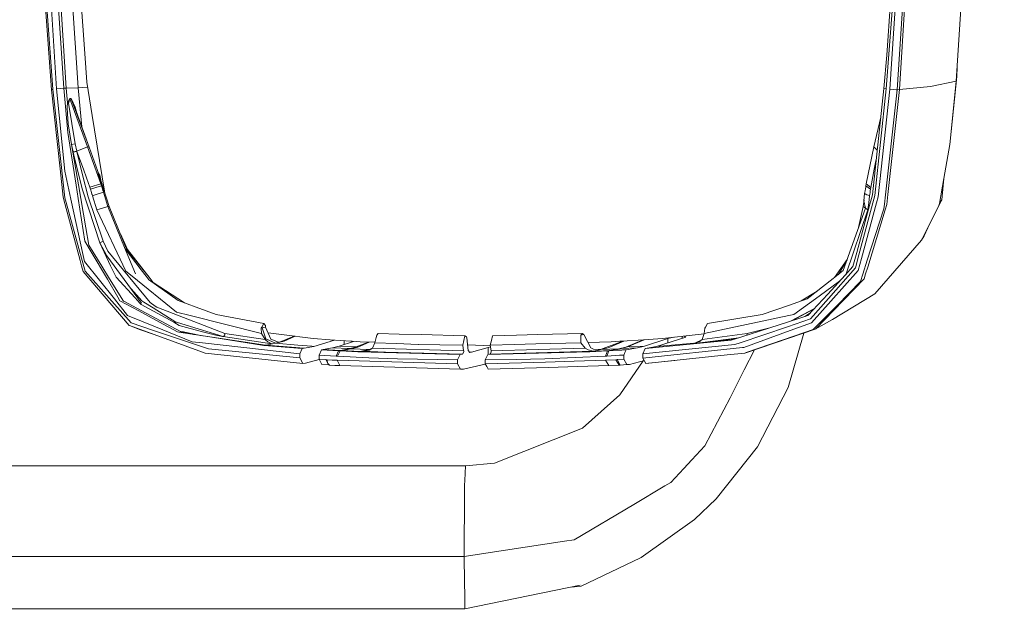
# Model space of a CAD drawing. Units: millimetres. Extents: x -1525 to 1837, y 169 to 3386.
# Drawn here: x 1329 to 1519, y 2221 to 2335 of the extents above; entities that cross this region are included whole.
import ezdxf

# ---------------------------------------------------------------- set-up
doc = ezdxf.new("R2010")
doc.units = ezdxf.units.MM
doc.layers.add('1', color=7, linetype='Continuous', true_color=0xffffff)
doc.styles.add('blockfont', font='simplex.shx')
doc.dimstyles.get("Standard").update_dxf_attribs({"dimtxt": 0.18, "dimasz": 0.18, "dimexe": 0.18, "dimexo": 0.0625, "dimgap": 0.09, "dimtad": 0, "dimtih": 1, "dimtoh": 1, "dimdec": 4, "dimzin": 0, "dimdsep": 46, "dimtxsty": 'Standard', "dimcen": 0.09, "dimadec": 0, "dimazin": 0, "dimtfac": 1, "dimtdec": 4, "dimtofl": 0, "dimtmove": 0, "dimatfit": 3, "dimfxl": 1, "dimtolj": 1, "dimtzin": 0, "dimarcsym": 0})

# ---------------------------------------------------------------- blocks, each defined once
blk = doc.blocks.new('_U1')
at = {"layer": '1', "color": 18, "lineweight": 18}
for p, q in [((637.829353, 2521.031402), (1711.66752, 2521.031402)), ((1708.49252, 2521.031402), (1708.49252, 2009.790704)), ((1708.49252, 1301.625006), (1708.49252, 1812.865704)), ((414.337506, 1301.625006), (1711.66752, 1301.625006))]:
    blk.add_line(p, q, dxfattribs=at)
at = {"layer": '1', "color": 18, "lineweight": 13}
for p, q in [((1605.159187, 1908.203204), (1580.159187, 1908.203204)), ((1580.159187, 1908.203204), (1580.159187, 1814.453204)), ((1836.825853, 1908.203204), (1811.825853, 1908.203204)), ((1836.825853, 1814.453204), (1836.825853, 1908.203204)), ((1580.159187, 1814.453204), (1605.159187, 1814.453204)), ((1811.825853, 1814.453204), (1836.825853, 1814.453204))]:
    blk.add_line(p, q, dxfattribs=at)
at = {"layer": '1', "color": 18, "lineweight": 70}
for points in [[(1708.49252, 2521.031402), (1721.889979, 2471.031451), (1695.09506, 2471.031353)], [(1708.49252, 1301.625006), (1695.09506, 1351.624957), (1721.889979, 1351.625055)]]:
    blk.add_solid(points, dxfattribs=at)
at = {"layer": '1', "color": 18, "linetype": 'Continuous', "lineweight": 13, "char_height": 50, "attachment_point": 7, "line_spacing_factor": 0.903614, "style": 'blockfont'}
for s, insert in [('\\W1.3321;48.0', (1604.684187, 1944.307371)), ('\\W1.1743;1219', (1604.684187, 1822.432371))]:
    blk.add_mtext(s, dxfattribs=dict(at, insert=insert))

msp = doc.modelspace()

# ---------------------------------------------------------------- linework, layer by layer
at = {"layer": '1', "color": 18, "linetype": 'Continuous', "lineweight": 18}
for p, q in [((1341.21567, 2328.389429), (1338.635743, 2364.866756)), ((1333.698094, 2353.787683), (1335.767567, 2321.566127)), ((1335.079491, 2353.837512), (1337.145388, 2321.674846)), ((1335.57874, 2353.760265), (1337.641537, 2321.700118)), ((1337.863743, 2353.793882), (1339.923441, 2321.801446)), ((1498.821318, 2353.762411), (1496.752083, 2321.499847)), ((1498.17735, 2321.399473), (1500.250638, 2353.716396)), ((1498.587906, 2321.421169), (1500.662386, 2353.721879)), ((1509.571135, 2323.086523), (1511.582434, 2354.354404)), ((1333.533108, 2338.169359), (1334.801257, 2321.40138)), ((1333.802283, 2338.242553), (1335.067332, 2321.501993)), ((1497.318804, 2338.305973), (1496.051848, 2321.563981)), ((1496.135533, 2328.095458), (1496.868193, 2338.385366)), ((1341.605723, 2322.874568), (1341.21567, 2328.389429)), ((1496.135533, 2328.095458), (1495.602667, 2321.6727)), ((1509.741325, 2325.732322), (1509.670556, 2323.989175)), ((1342.64642, 2316.436552), (1341.605723, 2322.874568)), ((1504.6013, 2322.020315), (1509.571135, 2323.086523)), ((1509.670556, 2323.989175), (1508.35377, 2310.8299)), ((1509.571135, 2323.086523), (1508.35377, 2310.8299)), ((1509.571135, 2323.086523), (1509.670556, 2323.989175)), ((1334.801257, 2321.40138), (1335.067332, 2321.501993)), ((1334.801257, 2321.40138), (1336.438239, 2306.140922)), ((1335.067332, 2321.501993), (1337.334692, 2300.542615)), ((1335.767567, 2321.566127), (1337.145388, 2321.674846)), ((1337.367117, 2305.636428), (1335.767567, 2321.566127)), ((1337.145388, 2321.674846), (1337.641537, 2321.700118)), ((1337.145388, 2321.674846), (1337.941706, 2313.159727)), ((1337.641537, 2321.700118), (1339.923441, 2321.801446)), ((1337.641537, 2321.700118), (1337.893546, 2318.883203)), ((1339.923441, 2321.801446), (1341.764169, 2321.894379)), ((1339.923441, 2321.801446), (1340.631406, 2314.238486)), ((1495.602667, 2321.6727), (1493.394673, 2301.079296)), ((1496.051848, 2321.563981), (1493.835509, 2300.960563)), ((1496.752083, 2321.499847), (1494.511902, 2300.726198)), ((1495.602667, 2321.6727), (1496.051848, 2321.563981)), ((1495.891631, 2301.069997), (1498.17735, 2321.399473)), ((1496.358454, 2301.128648), (1498.587906, 2321.421169)), ((1496.752083, 2321.499847), (1497.359335, 2321.439765)), ((1497.930586, 2321.403049), (1497.359335, 2321.439765)), ((1497.930586, 2321.403049), (1498.17735, 2321.399473)), ((1498.17735, 2321.399473), (1498.587906, 2321.421169)), ((1498.587906, 2321.421169), (1504.6013, 2322.020315)), ((1337.836087, 2318.053506), (1337.893546, 2318.883203)), ((1337.893546, 2318.883203), (1338.300526, 2319.721721)), ((1337.893546, 2318.883203), (1338.072836, 2318.821214)), ((1338.318408, 2319.612764), (1338.072836, 2318.821214)), ((1338.072836, 2318.821214), (1339.334548, 2310.972475)), ((1338.300526, 2319.721721), (1338.318408, 2319.612764)), ((1338.562071, 2319.721721), (1338.300526, 2319.721721)), ((1338.579953, 2319.613002), (1338.318408, 2319.612764)), ((1341.774285, 2310.342573), (1338.318408, 2319.612764)), ((1339.378655, 2318.054222), (1338.562071, 2319.721721)), ((1338.579953, 2319.613002), (1338.562071, 2319.721721)), ((1339.032948, 2318.688892), (1338.579953, 2319.613002)), ((1342.033446, 2310.334943), (1338.579953, 2319.613002)), ((1342.033446, 2310.334943), (1339.032948, 2318.688892)), ((1337.836087, 2318.053506), (1337.864697, 2316.737436)), ((1339.691937, 2316.899322), (1339.378655, 2318.054222)), ((1339.719038, 2316.778688), (1339.691937, 2316.899322)), ((1338.038981, 2314.795993), (1337.864697, 2316.737436)), ((1342.64642, 2316.436552), (1345.00891, 2301.821493)), ((1493.6288, 2310.340665), (1495.008536, 2316.131388)), ((1337.941706, 2313.159727), (1339.540541, 2302.943967)), ((1338.038981, 2314.795993), (1338.673651, 2310.837768)), ((1338.673651, 2310.837768), (1339.334548, 2310.972475)), ((1338.673651, 2310.837768), (1338.975251, 2309.400581)), ((1339.997828, 2303.015493), (1338.673651, 2310.837768)), ((1339.687645, 2309.561752), (1338.975251, 2309.400581)), ((1338.991225, 2309.330009), (1338.975251, 2309.400581)), ((1339.705527, 2309.492372), (1338.991225, 2309.330009)), ((1339.122117, 2308.746599), (1338.991225, 2309.330009)), ((1339.687645, 2309.561752), (1339.334548, 2310.972475)), ((1341.774285, 2310.342573), (1339.687645, 2309.561752)), ((1339.705527, 2309.492372), (1339.687645, 2309.561752)), ((1340.977252, 2306.029342), (1339.705527, 2309.492372)), ((1340.758622, 2304.977201), (1339.705527, 2309.492372)), ((1341.774285, 2310.342573), (1342.033446, 2310.334943)), ((1344.288409, 2303.245805), (1341.774285, 2310.342573)), ((1343.695462, 2305.763029), (1342.033446, 2310.334943)), ((1492.190182, 2303.238414), (1493.6288, 2310.340665)), ((1493.6288, 2310.340665), (1494.319515, 2309.705067)), ((1507.180512, 2304.273389), (1508.35377, 2310.8299)), ((1339.122117, 2308.746599), (1339.380591, 2306.661682)), ((1339.125693, 2308.730863), (1339.122117, 2308.746599)), ((1339.125693, 2308.730863), (1340.686381, 2302.245639)), ((1339.125693, 2308.730863), (1339.384987, 2306.63571)), ((1494.052708, 2307.691358), (1493.700325, 2306.024812)), ((1494.052708, 2307.691358), (1494.147144, 2308.097407)), ((1336.438239, 2306.140922), (1337.029517, 2300.628446)), ((1337.367117, 2305.636428), (1338.547766, 2300.245784)), ((1341.561854, 2304.358982), (1340.977252, 2306.029342)), ((1344.288409, 2303.245805), (1343.695462, 2305.763029)), ((1343.871176, 2305.256389), (1343.695462, 2305.763029)), ((1493.071139, 2302.53651), (1493.700325, 2306.024812)), ((1340.758622, 2304.977201), (1341.85487, 2300.732158)), ((1342.17602, 2302.543901), (1341.561854, 2304.358982)), ((1343.997777, 2304.886602), (1343.871176, 2305.256389)), ((1344.418347, 2302.851461), (1343.871176, 2305.256389)), ((1343.893188, 2305.192095), (1344.102681, 2304.915927)), ((1344.112694, 2304.550432), (1343.997777, 2304.886602)), ((1344.102681, 2304.915927), (1344.21736, 2304.580472)), ((1344.112694, 2304.550432), (1344.226897, 2304.214023)), ((1344.314998, 2303.951094), (1344.21736, 2304.580472)), ((1344.349205, 2303.849004), (1344.226897, 2304.214023)), ((1344.819844, 2301.608823), (1344.349205, 2303.849004)), ((1345.954955, 2298.836015), (1344.349205, 2303.849004)), ((1507.180512, 2304.273389), (1506.314814, 2299.435638)), ((1507.180512, 2304.273389), (1506.780922, 2300.154947)), ((1339.937985, 2300.403379), (1339.540541, 2302.943967)), ((1339.997828, 2303.015493), (1341.406882, 2294.692777)), ((1340.686381, 2302.245639), (1343.063414, 2294.997476)), ((1342.17602, 2302.543901), (1344.288409, 2303.245805)), ((1342.305005, 2302.154087), (1342.17602, 2302.543901)), ((1343.369067, 2302.505277), (1342.305005, 2302.154087)), ((1342.305005, 2302.154087), (1342.505038, 2301.544689)), ((1342.505038, 2301.544689), (1342.50623, 2301.540874)), ((1342.50623, 2301.540874), (1342.602074, 2301.246189)), ((1343.369067, 2302.505277), (1344.418347, 2302.851461)), ((1344.819844, 2301.608823), (1344.08313, 2301.364444)), ((1344.418347, 2302.851461), (1344.288409, 2303.245805)), ((1344.61838, 2302.236341), (1344.418347, 2302.851461)), ((1344.61838, 2302.236341), (1344.620049, 2302.230857)), ((1344.715416, 2301.935218), (1344.620049, 2302.230857)), ((1344.746649, 2301.837228), (1344.715416, 2301.935218)), ((1344.819844, 2301.608823), (1344.746649, 2301.837228)), ((1345.682442, 2298.824333), (1344.819844, 2301.608823)), ((1345.034784, 2301.708697), (1345.00891, 2301.821493)), ((1491.843522, 2301.366113), (1491.976321, 2301.839612)), ((1492.034256, 2302.233957), (1491.976321, 2301.839612)), ((1492.034256, 2302.233957), (1492.034972, 2302.239679)), ((1492.080748, 2302.541278), (1492.034972, 2302.239679)), ((1492.080748, 2302.541278), (1492.129624, 2302.856468)), ((1492.129624, 2302.856468), (1492.190182, 2303.238414)), ((1492.129624, 2302.856468), (1492.567599, 2302.510045)), ((1492.190182, 2303.238414), (1493.071139, 2302.53651)), ((1492.567599, 2302.510045), (1493.011773, 2302.159093)), ((1492.918313, 2301.543973), (1492.862046, 2301.154159)), ((1492.919028, 2301.54755), (1492.918313, 2301.543973)), ((1492.919028, 2301.54755), (1492.96385, 2301.846765)), ((1492.96385, 2301.846765), (1493.011773, 2302.159093)), ((1493.011773, 2302.159093), (1493.071139, 2302.53651)), ((1337.353289, 2299.425624), (1337.029517, 2300.628446)), ((1337.595522, 2299.600385), (1337.334692, 2300.542615)), ((1340.924323, 2289.394639), (1338.547766, 2300.245784)), ((1339.937985, 2300.403379), (1341.230929, 2292.142652)), ((1341.85487, 2300.732158), (1344.794571, 2292.10832)), ((1342.602074, 2301.246189), (1342.632592, 2301.151775)), ((1342.70674, 2300.922655), (1342.632592, 2301.151775)), ((1343.204796, 2301.080488), (1342.70674, 2300.922655)), ((1343.570054, 2298.174165), (1342.70674, 2300.922655)), ((1343.204796, 2301.080488), (1343.800366, 2301.27313)), ((1343.800366, 2301.27313), (1344.08313, 2301.364444)), ((1490.755618, 2289.499782), (1493.63786, 2300.22528)), ((1491.583884, 2298.822664), (1491.750155, 2300.113741)), ((1491.843522, 2301.366113), (1491.734564, 2299.904607)), ((1492.011368, 2298.51272), (1491.734564, 2299.904607)), ((1491.843522, 2301.366113), (1491.967976, 2301.28815)), ((1491.989672, 2301.27456), (1491.967976, 2301.28815)), ((1492.297232, 2301.082157), (1491.989672, 2301.27456)), ((1492.297232, 2301.082157), (1492.790997, 2300.935529)), ((1492.656052, 2299.557231), (1492.828667, 2300.924323)), ((1492.828667, 2300.924323), (1492.790997, 2300.935529)), ((1492.828667, 2300.924323), (1492.862046, 2301.154159)), ((1492.89757, 2299.2604), (1493.212283, 2300.4122)), ((1493.212283, 2300.4122), (1493.394673, 2301.079296)), ((1493.63786, 2300.22528), (1493.835509, 2300.960563)), ((1494.182408, 2299.518369), (1494.511902, 2300.726198)), ((1495.691597, 2299.291633), (1495.891631, 2301.069997)), ((1496.358454, 2301.128648), (1496.149361, 2299.224399)), ((1506.780922, 2300.154947), (1506.125748, 2298.83673)), ((1506.314814, 2299.435638), (1506.780922, 2300.154947)), ((1340.317786, 2288.41617), (1337.353289, 2299.425624)), ((1340.568125, 2288.855098), (1337.595522, 2299.600385)), ((1344.6334, 2298.501514), (1343.570054, 2298.174165)), ((1343.570054, 2298.174165), (1349.146187, 2286.32047)), ((1344.6334, 2298.501514), (1345.682442, 2298.824333)), ((1345.682442, 2298.824333), (1345.954955, 2298.836015)), ((1348.906577, 2290.880702), (1345.682442, 2298.824333)), ((1346.659958, 2297.11058), (1345.954955, 2298.836015)), ((1492.032588, 2298.497461), (1487.735093, 2286.478303)), ((1488.328968, 2285.847203), (1492.481053, 2298.172258)), ((1490.352213, 2289.947771), (1492.89757, 2299.2604)), ((1490.693708, 2294.752908), (1491.583884, 2298.822664)), ((1491.245568, 2288.759254), (1494.182408, 2299.518369)), ((1492.011368, 2298.51272), (1491.583884, 2298.822664)), ((1492.032588, 2298.497461), (1492.011368, 2298.51272)), ((1492.468655, 2298.181318), (1492.032588, 2298.497461)), ((1492.3895, 2288.453363), (1495.593131, 2298.414253)), ((1495.831788, 2298.185371), (1492.456973, 2287.140392)), ((1492.481053, 2298.172258), (1492.468655, 2298.181318)), ((1492.481053, 2298.172258), (1492.656052, 2299.557231)), ((1495.691597, 2299.291633), (1495.593131, 2298.414253)), ((1496.149361, 2299.224399), (1495.831788, 2298.185371)), ((1504.40675, 2295.442604), (1506.125748, 2298.83673)), ((1506.314814, 2299.435638), (1506.125748, 2298.83673)), ((1347.760499, 2294.415973), (1346.659958, 2297.11058)), ((1341.406882, 2294.692777), (1341.972888, 2291.34991)), ((1344.108403, 2291.811727), (1343.063414, 2294.997476)), ((1347.760499, 2294.415973), (1349.179327, 2290.942691)), ((1504.40675, 2295.442604), (1502.842724, 2292.354606)), ((1504.40675, 2295.442604), (1503.347933, 2293.183349)), ((1341.230929, 2292.142652), (1342.438519, 2290.096067)), ((1344.794571, 2292.10832), (1344.542325, 2291.98911)), ((1344.794571, 2292.10832), (1345.680296, 2290.218852)), ((1348.110127, 2293.560086), (1349.465907, 2290.539287)), ((1502.842724, 2292.354606), (1493.821681, 2281.982444)), ((1503.347933, 2293.183349), (1502.842724, 2292.354606)), ((1341.972888, 2291.34991), (1344.491065, 2287.29751)), ((1344.258845, 2291.868709), (1344.108403, 2291.811727)), ((1344.108403, 2291.811727), (1346.205294, 2287.36522)), ((1345.44903, 2289.330505), (1344.108403, 2291.811727)), ((1344.542325, 2291.98911), (1344.258845, 2291.868709)), ((1345.680296, 2290.218852), (1353.836358, 2280.278943)), ((1348.906577, 2290.880702), (1351.030886, 2285.842679)), ((1349.015285, 2290.62289), (1352.110922, 2286.573194)), ((1349.179327, 2290.942691), (1349.348128, 2290.529989)), ((1349.348128, 2290.529989), (1353.821576, 2284.93192)), ((1353.821576, 2284.93192), (1349.465907, 2290.539287)), ((1340.605795, 2287.347101), (1340.317786, 2288.41617)), ((1341.260493, 2286.352418), (1340.568125, 2288.855098)), ((1340.924323, 2289.394639), (1341.178238, 2288.234971)), ((1341.178238, 2288.234971), (1346.932471, 2280.977033)), ((1342.438519, 2290.096067), (1345.584214, 2284.764551)), ((1345.44903, 2289.330505), (1352.167666, 2280.185245)), ((1488.489522, 2288.588277), (1486.076471, 2285.129954)), ((1488.467632, 2288.527056), (1487.640679, 2287.131332)), ((1489.616454, 2287.255786), (1490.352213, 2289.947771)), ((1490.087569, 2287.013792), (1490.755618, 2289.499782)), ((1490.624964, 2286.484979), (1491.245568, 2288.759254)), ((1492.3895, 2288.453363), (1491.525233, 2285.765909)), ((1340.605795, 2287.347101), (1340.895474, 2286.270879)), ((1346.449912, 2280.546449), (1341.260493, 2286.352418)), ((1344.491065, 2287.29751), (1346.003115, 2284.864448)), ((1346.205294, 2287.36522), (1347.248614, 2285.153173)), ((1349.146187, 2286.32047), (1350.358307, 2285.340331)), ((1353.494942, 2284.762643), (1352.110922, 2286.573194)), ((1484.866917, 2281.073831), (1490.087569, 2287.013792)), ((1490.624964, 2286.484979), (1485.318244, 2280.508779)), ((1485.810578, 2284.913801), (1487.735093, 2286.478303)), ((1486.806589, 2285.723491), (1487.640679, 2287.131332)), ((1488.087952, 2285.583518), (1489.616454, 2287.255786)), ((1492.456973, 2287.140392), (1492.052615, 2285.817645)), ((1346.464455, 2279.759906), (1340.895474, 2286.270879)), ((1347.611725, 2281.328224), (1345.584214, 2284.764551)), ((1346.003115, 2284.864448), (1348.684609, 2280.549549)), ((1347.248614, 2285.153173), (1350.92169, 2281.180643)), ((1350.358307, 2285.340331), (1358.940184, 2278.401636)), ((1353.542626, 2284.700178), (1353.494942, 2284.762643)), ((1359.255135, 2280.649923), (1353.542626, 2284.700178)), ((1354.428113, 2284.173034), (1353.821576, 2284.93192)), ((1480.781376, 2281.004451), (1485.810578, 2284.913801)), ((1484.732449, 2281.912588), (1488.087952, 2285.583518)), ((1491.76532, 2284.877084), (1485.836327, 2278.74472)), ((1491.066754, 2284.340166), (1491.525233, 2285.765909)), ((1492.052615, 2285.817645), (1491.76532, 2284.877084)), ((1350.147487, 2282.935068), (1352.238715, 2280.601285)), ((1360.457321, 2280.204899), (1354.428113, 2284.173034)), ((1483.055413, 2281.522773), (1486.989988, 2284.382342)), ((1486.535847, 2279.720806), (1491.066754, 2284.340166)), ((1349.487841, 2277.753852), (1346.932471, 2280.977033)), ((1347.611725, 2281.328224), (1348.020613, 2280.635141)), ((1351.687968, 2278.641008), (1348.020613, 2280.635141)), ((1350.92169, 2281.180643), (1351.873696, 2280.150913)), ((1359.255135, 2280.649923), (1362.710536, 2279.370807)), ((1480.781376, 2281.004451), (1477.166474, 2279.729627)), ((1478.184283, 2277.982257), (1483.055413, 2281.522773)), ((1479.64076, 2280.602204), (1482.698295, 2282.49453)), ((1480.926335, 2277.749084), (1484.732449, 2281.912588)), ((1481.38696, 2277.114175), (1484.866917, 2281.073831)), ((1493.821681, 2281.982444), (1485.642016, 2277.019285)), ((1346.449912, 2280.546449), (1350.198805, 2276.352428)), ((1346.464455, 2279.759906), (1349.816859, 2275.840305)), ((1348.684609, 2280.549549), (1348.731339, 2280.524515)), ((1352.108061, 2278.719209), (1348.731339, 2280.524515)), ((1351.873696, 2280.150913), (1352.092803, 2279.914163)), ((1352.092803, 2279.914163), (1358.393252, 2276.461624)), ((1352.108061, 2278.719209), (1359.715998, 2274.651788)), ((1352.238715, 2280.601285), (1352.635443, 2280.353568)), ((1354.398787, 2279.253505), (1352.635443, 2280.353568)), ((1354.815066, 2279.587291), (1353.836358, 2280.278943)), ((1354.398787, 2279.253505), (1358.794272, 2276.511692)), ((1354.815066, 2279.587291), (1355.141938, 2279.356264)), ((1368.303359, 2274.322294), (1355.141938, 2279.356264)), ((1366.590559, 2277.934574), (1362.710536, 2279.370807)), ((1472.070992, 2277.932666), (1477.166474, 2279.729627)), ((1477.703582, 2276.7209), (1482.177433, 2279.117659)), ((1482.099029, 2279.031893), (1477.906743, 2276.785713)), ((1481.633484, 2276.359342), (1485.318244, 2280.508779)), ((1486.535847, 2279.720806), (1482.010424, 2275.106929)), ((1482.414544, 2275.205396), (1485.836327, 2278.74472)), ((1354.872525, 2275.572322), (1349.487841, 2277.753852)), ((1351.687968, 2278.641008), (1355.679095, 2276.470684)), ((1358.940184, 2278.401636), (1361.570179, 2277.742885)), ((1375.371277, 2274.286054), (1361.570179, 2277.742885)), ((1375.806391, 2276.194118), (1366.590559, 2277.934574)), ((1460.883439, 2274.284862), (1477.233708, 2277.779125)), ((1461.524785, 2276.192926), (1472.070992, 2277.932666)), ((1476.95142, 2275.598787), (1481.38696, 2277.114175)), ((1477.135241, 2276.539586), (1479.173243, 2277.189754)), ((1477.233708, 2277.779125), (1478.184283, 2277.982257)), ((1480.926335, 2277.749084), (1479.173243, 2277.189754)), ((1481.395017, 2278.261775), (1480.312282, 2277.553168)), ((1482.339203, 2275.127433), (1485.642016, 2277.019285)), ((1349.816859, 2275.840305), (1349.858344, 2275.825284)), ((1349.858344, 2275.825284), (1351.771891, 2275.072835)), ((1354.612887, 2274.083398), (1349.858344, 2275.825284)), ((1350.198805, 2276.352428), (1354.307234, 2274.96054)), ((1354.612887, 2274.083398), (1351.771891, 2275.072835)), ((1363.574564, 2271.821044), (1354.307234, 2274.96054)), ((1354.872525, 2275.572322), (1361.96667, 2272.698425)), ((1355.679095, 2276.470684), (1359.100401, 2274.610542)), ((1359.480441, 2275.865816), (1358.393252, 2276.461624)), ((1358.925402, 2276.47116), (1358.794272, 2276.511692)), ((1361.642182, 2275.635503), (1358.925402, 2276.47116)), ((1363.988936, 2274.643444), (1359.480441, 2275.865816)), ((1367.969811, 2273.688577), (1361.642182, 2275.635503)), ((1375.402749, 2275.506757), (1375.307858, 2275.344871)), ((1375.516951, 2275.387071), (1375.307858, 2275.344871)), ((1375.307858, 2275.344871), (1375.371277, 2274.286054)), ((1375.806391, 2276.194118), (1375.402749, 2275.506757)), ((1376.159966, 2275.527738), (1375.516951, 2275.387071)), ((1375.516951, 2275.387071), (1376.221716, 2273.267768)), ((1376.130164, 2275.815509), (1375.806391, 2276.194118)), ((1376.159966, 2275.527738), (1376.130164, 2275.815509)), ((1377.167761, 2273.179077), (1376.159966, 2275.527738)), ((1461.026251, 2275.343679), (1460.883439, 2274.284862)), ((1461.026251, 2275.343679), (1461.118281, 2275.500558)), ((1461.118281, 2275.500558), (1461.524785, 2276.192926)), ((1467.818797, 2272.478126), (1476.95142, 2275.598787)), ((1468.126357, 2273.665451), (1477.135241, 2276.539586)), ((1469.191372, 2274.321102), (1473.295948, 2275.314723)), ((1477.236807, 2273.386262), (1482.339203, 2275.127433)), ((1477.507889, 2274.864458), (1481.633484, 2276.359342)), ((1478.40625, 2273.863338), (1481.959164, 2275.089286)), ((1481.959164, 2275.089286), (1482.010424, 2275.106929)), ((1482.414544, 2275.205396), (1482.339203, 2275.127433)), ((1354.612887, 2274.083398), (1363.970101, 2270.655654)), ((1359.100401, 2274.610542), (1359.363854, 2274.569057)), ((1364.569247, 2273.752235), (1359.363854, 2274.569057)), ((1359.715998, 2274.651788), (1359.767735, 2274.639867)), ((1359.767735, 2274.639867), (1361.636486, 2274.212439)), ((1359.937966, 2274.696849), (1359.93582, 2274.696611)), ((1363.905409, 2273.856403), (1359.93582, 2274.696611)), ((1359.937966, 2274.696849), (1363.918061, 2273.854418)), ((1359.98112, 2274.684213), (1359.9465, 2274.69435)), ((1362.243235, 2274.140142), (1359.961182, 2274.691243)), ((1362.241328, 2274.128936), (1359.98112, 2274.684213)), ((1362.243235, 2274.140142), (1359.98112, 2274.684213)), ((1362.369889, 2274.097355), (1362.241328, 2274.128936)), ((1362.517541, 2274.074185), (1362.243235, 2274.140142)), ((1363.988936, 2274.643444), (1366.540253, 2273.951791)), ((1364.569247, 2273.752235), (1375.824273, 2271.985792)), ((1364.569247, 2273.752235), (1376.156867, 2272.058509)), ((1366.540253, 2273.951791), (1367.790282, 2273.720048)), ((1367.790282, 2273.720048), (1367.965281, 2273.689531)), ((1367.969811, 2273.688577), (1367.965281, 2273.689531)), ((1368.100941, 2273.758672), (1367.969811, 2273.688577)), ((1377.374232, 2272.303604), (1367.969811, 2273.688577)), ((1368.255198, 2274.004243), (1368.100941, 2273.758672)), ((1368.255198, 2274.004243), (1368.303359, 2274.322294)), ((1376.076281, 2273.127578), (1368.303359, 2274.322294)), ((1376.076281, 2273.127578), (1375.371277, 2274.286054)), ((1376.076281, 2273.127578), (1376.600325, 2272.657655)), ((1378.040135, 2272.412084), (1376.221716, 2273.267768)), ((1379.244149, 2274.093889), (1376.636547, 2274.417068)), ((1378.639042, 2272.629999), (1377.167761, 2273.179077)), ((1381.661181, 2273.79426), (1378.813565, 2272.617362)), ((1385.352433, 2273.336671), (1379.244149, 2274.093889)), ((1381.828201, 2273.773555), (1379.728377, 2272.828124)), ((1388.604462, 2273.059867), (1385.352433, 2273.336671)), ((1385.436356, 2271.791004), (1389.468071, 2273.005233)), ((1388.604462, 2273.059867), (1392.606795, 2272.806667)), ((1397.26311, 2272.496007), (1397.512257, 2273.5162)), ((1397.61883, 2273.952983), (1397.512257, 2273.5162)), ((1397.878945, 2274.306558), (1397.61883, 2273.952983)), ((1401.954234, 2274.189733), (1397.878945, 2274.306558)), ((1406.180918, 2274.068378), (1401.954234, 2274.189733)), ((1406.180918, 2274.068378), (1414.660037, 2273.825191)), ((1414.454281, 2272.942565), (1414.660037, 2273.825191)), ((1414.660037, 2273.825191), (1414.977133, 2273.677133)), ((1414.977133, 2273.677133), (1415.01838, 2273.528598)), ((1415.01838, 2273.528598), (1415.026009, 2273.472331)), ((1415.026009, 2273.472331), (1415.296614, 2270.988487)), ((1419.961512, 2273.824476), (1419.761717, 2272.942804)), ((1424.636424, 2273.955844), (1419.961512, 2273.824476)), ((1428.723872, 2274.070762), (1424.636424, 2273.955844)), ((1428.723872, 2274.070762), (1437.306464, 2274.312042)), ((1437.042773, 2273.951791), (1437.306464, 2274.312042)), ((1437.042773, 2273.951791), (1437.639296, 2274.071001)), ((1437.046826, 2273.522876), (1437.042773, 2273.951791)), ((1437.056601, 2272.501014), (1437.046826, 2273.522876)), ((1437.306464, 2274.312042), (1437.639296, 2274.071001)), ((1437.639296, 2274.071001), (1437.660992, 2273.952983)), ((1438.987315, 2271.495841), (1437.660992, 2273.952983)), ((1449.236453, 2273.05939), (1444.890797, 2272.806667)), ((1445.71501, 2271.66488), (1449.061179, 2273.049197)), ((1446.044981, 2271.683), (1449.288745, 2273.063453)), ((1452.838957, 2273.339294), (1449.236453, 2273.05939)), ((1453.870833, 2273.339532), (1449.34088, 2271.826528)), ((1457.329094, 2273.55554), (1451.635659, 2271.79005)), ((1459.686816, 2274.100326), (1452.838957, 2273.339294)), ((1455.016594, 2273.581304), (1453.870833, 2273.339532)), ((1453.870833, 2272.48316), (1453.870833, 2273.339532)), ((1456.606209, 2273.331379), (1456.606209, 2273.757965)), ((1456.636012, 2273.34062), (1456.636012, 2273.761277)), ((1457.117856, 2273.738645), (1457.039871, 2273.80616)), ((1457.329094, 2273.55554), (1457.117856, 2273.738645)), ((1458.535254, 2272.302411), (1467.562457, 2273.485549)), ((1459.194944, 2272.491931), (1460.418081, 2273.098009)), ((1460.863592, 2274.23112), (1459.686816, 2274.100326)), ((1460.455716, 2273.126625), (1459.879696, 2272.68865)), ((1460.455716, 2273.126625), (1469.191372, 2274.321102)), ((1460.455716, 2273.126625), (1460.883439, 2274.284862)), ((1462.077916, 2272.621654), (1466.059268, 2273.005985)), ((1466.8777, 2273.26709), (1462.421, 2272.704385)), ((1466.059268, 2273.005985), (1468.126357, 2273.665451)), ((1468.537629, 2271.614097), (1477.507889, 2274.864458)), ((1468.926489, 2270.550273), (1477.236807, 2273.386262)), ((1478.40625, 2273.863338), (1469.001114, 2270.617507)), ((1469.144968, 2273.990422), (1469.191372, 2274.321102)), ((1477.084935, 2263.834022), (1480.138911, 2274.376593)), ((1363.926232, 2272.479557), (1361.96667, 2272.698425)), ((1363.574564, 2271.821044), (1365.113318, 2271.299861)), ((1382.771313, 2270.376228), (1363.926232, 2272.479557)), ((1382.771313, 2269.556783), (1365.113318, 2271.299861)), ((1375.824273, 2271.985792), (1376.171887, 2272.057317)), ((1375.914395, 2271.97697), (1375.824273, 2271.985792)), ((1375.914395, 2271.97697), (1375.891268, 2271.972202)), ((1383.240759, 2271.406434), (1375.891268, 2271.972202)), ((1376.262486, 2272.048257), (1375.914395, 2271.97697)), ((1376.171887, 2272.057317), (1376.156867, 2272.058509)), ((1376.192391, 2272.055171), (1376.171887, 2272.057317)), ((1376.212418, 2272.053503), (1376.192391, 2272.055171)), ((1376.212418, 2272.053503), (1376.233876, 2272.051595)), ((1376.262486, 2272.048257), (1376.233876, 2272.051595)), ((1376.262486, 2272.048257), (1377.459347, 2272.293113)), ((1383.615315, 2271.471761), (1376.262486, 2272.048257)), ((1377.372563, 2272.306226), (1376.600325, 2272.657655)), ((1377.372563, 2272.306226), (1377.374232, 2272.303604)), ((1377.459347, 2272.293113), (1377.374232, 2272.303604)), ((1377.459347, 2272.293113), (1378.040135, 2272.412084)), ((1378.040135, 2272.412084), (1379.728377, 2272.828124)), ((1382.402956, 2272.045635), (1378.040135, 2272.412084)), ((1378.595787, 2272.646141), (1378.813565, 2272.617362)), ((1378.639042, 2272.629999), (1378.800929, 2272.616886)), ((1378.813565, 2272.617362), (1378.800929, 2272.616886)), ((1385.081828, 2271.820806), (1382.402956, 2272.045635)), ((1382.771313, 2270.376228), (1383.240759, 2271.406434)), ((1383.615315, 2271.471761), (1383.240759, 2271.406434)), ((1385.436356, 2271.791004), (1383.615315, 2271.471761)), ((1385.436356, 2271.791004), (1385.081828, 2271.820806)), ((1386.473715, 2270.128988), (1386.929333, 2271.160863)), ((1387.293637, 2271.228097), (1386.929333, 2271.160863)), ((1386.929333, 2271.160863), (1390.26171, 2270.935796)), ((1389.062464, 2271.549486), (1387.293637, 2271.228097)), ((1387.293637, 2271.228097), (1390.626252, 2271.011136)), ((1390.355885, 2271.827482), (1389.062464, 2271.549486)), ((1392.368853, 2271.372817), (1389.062464, 2271.549486)), ((1393.110706, 2272.774615), (1390.355885, 2271.827482)), ((1393.636048, 2271.683715), (1390.355885, 2271.827482)), ((1390.626252, 2271.011136), (1392.203867, 2271.338485)), ((1392.671883, 2271.356367), (1390.904009, 2270.995878)), ((1391.297638, 2272.151265), (1391.297638, 2272.889488)), ((1392.368853, 2271.372817), (1392.203867, 2271.338485)), ((1392.536223, 2271.408342), (1392.368853, 2271.372817)), ((1392.671883, 2271.356367), (1392.368853, 2271.372817)), ((1393.636048, 2271.683715), (1392.536223, 2271.408342)), ((1392.90005, 2272.787832), (1392.606795, 2272.806667)), ((1393.966496, 2271.665595), (1392.671883, 2271.356367)), ((1392.671883, 2271.356367), (1396.146119, 2271.17946)), ((1394.435227, 2272.691511), (1392.90005, 2272.787832)), ((1393.636048, 2271.683715), (1396.016726, 2272.644588)), ((1393.636048, 2271.683715), (1393.966496, 2271.665595)), ((1396.157696, 2272.640405), (1393.966496, 2271.665595)), ((1394.353211, 2270.82064), (1396.146119, 2271.17946)), ((1397.290168, 2272.606805), (1394.435227, 2272.691511)), ((1396.146119, 2271.17946), (1396.694847, 2271.404408)), ((1396.146119, 2271.17946), (1396.30165, 2271.175631)), ((1396.166861, 2271.097206), (1396.791756, 2271.460794)), ((1396.276534, 2271.182798), (1396.389533, 2271.226765)), ((1396.307818, 2271.17922), (1396.276534, 2271.182798)), ((1396.310791, 2271.180949), (1396.276534, 2271.182798)), ((1396.791756, 2271.460794), (1397.26311, 2272.496007)), ((1414.410889, 2270.965599), (1396.791756, 2271.460794)), ((1401.424229, 2272.338174), (1397.26311, 2272.496007)), ((1405.648291, 2272.178195), (1401.424229, 2272.338174)), ((1405.699074, 2272.176288), (1405.648291, 2272.178195)), ((1405.699074, 2272.176288), (1409.786046, 2272.082351)), ((1414.240897, 2272.027753), (1409.786046, 2272.082351)), ((1414.240897, 2272.027753), (1414.454281, 2272.942565)), ((1414.410889, 2270.965599), (1414.240897, 2272.027753)), ((1418.253005, 2271.984838), (1415.178126, 2272.076069)), ((1419.156373, 2271.561168), (1415.903151, 2270.658515)), ((1418.267071, 2271.985315), (1418.253005, 2271.984838)), ((1419.555009, 2272.022203), (1418.267071, 2271.985315)), ((1419.582903, 2271.688245), (1419.156373, 2271.561168)), ((1419.156373, 2271.561168), (1419.156373, 2270.250857)), ((1419.554293, 2272.0268), (1419.761717, 2272.942804)), ((1424.253762, 2272.154115), (1419.554293, 2272.0268)), ((1419.719517, 2270.96536), (1419.554293, 2272.0268)), ((1419.606539, 2271.691158), (1419.582903, 2271.688245)), ((1437.902749, 2271.460317), (1419.719517, 2270.96536)), ((1428.355992, 2272.265457), (1424.253762, 2272.154115)), ((1428.355992, 2272.265457), (1437.056601, 2272.501014)), ((1437.902749, 2271.460317), (1437.056601, 2272.501014)), ((1438.492358, 2271.108173), (1437.902749, 2271.460317)), ((1442.923367, 2272.691511), (1438.411665, 2272.562288)), ((1438.492358, 2271.108173), (1439.431727, 2270.906232)), ((1439.523757, 2271.282695), (1438.987315, 2271.495841)), ((1440.722764, 2271.173976), (1439.523757, 2271.282695)), ((1439.57001, 2270.907424), (1440.925896, 2271.178745)), ((1440.865338, 2271.182321), (1440.714814, 2271.174697)), ((1440.865338, 2271.182321), (1440.722764, 2271.173976)), ((1440.925896, 2271.178745), (1440.722764, 2271.173976)), ((1445.130551, 2272.82061), (1440.865338, 2271.182321)), ((1440.925896, 2271.178745), (1442.355216, 2271.521352)), ((1444.399893, 2271.355651), (1440.925896, 2271.178745)), ((1445.341585, 2272.832883), (1442.355216, 2271.521352)), ((1442.581952, 2270.995162), (1444.399893, 2271.355651)), ((1446.188509, 2271.227382), (1442.860186, 2271.010421)), ((1444.574416, 2272.787832), (1442.923367, 2272.691511)), ((1444.528401, 2271.338008), (1443.06165, 2271.049999)), ((1444.399893, 2271.355651), (1445.71501, 2271.66488)), ((1444.702923, 2271.372102), (1444.399893, 2271.355651)), ((1444.528401, 2271.338008), (1444.702923, 2271.372102)), ((1444.890797, 2272.806667), (1444.574416, 2272.787832)), ((1448.009551, 2271.54877), (1444.702923, 2271.372102)), ((1444.702923, 2271.372102), (1444.87983, 2271.407865)), ((1446.044981, 2271.683), (1444.87983, 2271.407865)), ((1444.941819, 2271.100782), (1445.813, 2271.15991)), ((1445.577204, 2270.640872), (1445.813, 2271.15991)), ((1446.044981, 2271.683), (1445.71501, 2271.66488)), ((1445.813, 2271.15991), (1446.188509, 2271.227382)), ((1449.34088, 2271.826528), (1446.044981, 2271.683)), ((1446.188509, 2271.227382), (1448.009551, 2271.54877)), ((1448.009551, 2271.54877), (1449.34088, 2271.826528)), ((1466.826737, 2272.139333), (1449.047148, 2270.375036)), ((1468.306839, 2271.589778), (1449.047148, 2269.555591)), ((1449.50515, 2271.405958), (1449.047148, 2270.375036)), ((1449.50515, 2271.405958), (1449.525893, 2271.410488)), ((1462.077916, 2272.621654), (1449.525893, 2271.410488)), ((1449.525893, 2271.410488), (1449.866831, 2271.470807)), ((1449.866831, 2271.470807), (1451.635659, 2271.79005)), ((1449.866831, 2271.470807), (1451.387708, 2271.590137)), ((1451.635659, 2271.79005), (1458.864874, 2272.397106)), ((1458.233909, 2272.250739), (1458.440363, 2272.292159)), ((1458.637779, 2272.331865), (1458.440363, 2272.292159)), ((1458.440363, 2272.292159), (1458.535254, 2272.302411)), ((1459.879696, 2272.68865), (1458.535254, 2272.302411)), ((1462.421, 2272.704385), (1460.755274, 2272.49403)), ((1466.826737, 2272.139333), (1467.818797, 2272.478126)), ((1468.306839, 2271.589778), (1468.537629, 2271.614097)), ((1468.608677, 2267.267011), (1470.596118, 2271.120053)), ((1363.970101, 2270.655654), (1364.115298, 2270.602487)), ((1364.115298, 2270.602487), (1364.441693, 2270.482801)), ((1364.441693, 2270.482801), (1383.338988, 2268.519901)), ((1382.771313, 2269.556783), (1382.771313, 2270.376228)), ((1383.338988, 2268.519901), (1382.771313, 2269.556783)), ((1383.88592, 2268.570922), (1386.510399, 2269.247156)), ((1386.473715, 2270.128988), (1389.757216, 2269.903444)), ((1386.473715, 2269.316219), (1386.473715, 2270.128988)), ((1386.473715, 2269.316219), (1387.024462, 2268.279336)), ((1387.757599, 2269.238733), (1386.473715, 2269.316219)), ((1388.271391, 2268.203996), (1387.757599, 2269.238733)), ((1387.998641, 2269.224428), (1387.757599, 2269.238733)), ((1387.998641, 2269.224428), (1388.167679, 2268.47031)), ((1388.032734, 2269.22252), (1387.998641, 2269.224428)), ((1389.000952, 2269.167684), (1388.032734, 2269.22252)), ((1390.26171, 2270.935796), (1389.757216, 2269.903444)), ((1389.757216, 2269.903444), (1390.037835, 2269.88747)), ((1390.037835, 2269.88747), (1390.540183, 2270.920061)), ((1396.087229, 2269.597076), (1390.037835, 2269.88747)), ((1390.26171, 2270.935796), (1390.26314, 2270.935558)), ((1390.626252, 2271.011136), (1390.26314, 2270.935558)), ((1390.540183, 2270.920061), (1390.26314, 2270.935558)), ((1390.540183, 2270.920061), (1390.904009, 2270.995878)), ((1390.540183, 2270.920061), (1393.979609, 2270.745538)), ((1390.626252, 2271.011136), (1390.904009, 2270.995878)), ((1390.904009, 2270.995878), (1394.353211, 2270.82064)), ((1393.979609, 2270.745538), (1394.002974, 2270.750307)), ((1394.353211, 2270.82064), (1394.002974, 2270.750307)), ((1394.002974, 2270.750307), (1394.098341, 2270.74673)), ((1394.098341, 2270.74673), (1394.448817, 2270.817302)), ((1394.098341, 2270.74673), (1413.728297, 2270.230554)), ((1394.353211, 2270.82064), (1394.448817, 2270.817302)), ((1394.448817, 2270.817302), (1394.882739, 2270.904087)), ((1394.448817, 2270.817302), (1414.084256, 2270.300649)), ((1394.882739, 2270.904087), (1394.888461, 2270.904563)), ((1399.342545, 2270.688537), (1394.882739, 2270.904087)), ((1394.961655, 2270.906709), (1394.888461, 2270.904563)), ((1394.961655, 2270.906709), (1396.166861, 2271.097206)), ((1396.087229, 2269.597076), (1401.603043, 2269.398473)), ((1401.603043, 2269.398473), (1413.238108, 2269.191287)), ((1411.354776, 2270.372468), (1414.187968, 2270.321153)), ((1413.238108, 2269.191287), (1413.728297, 2270.230554)), ((1413.728297, 2270.230554), (1414.084256, 2270.300649)), ((1414.084256, 2270.300649), (1414.187968, 2270.321153)), ((1414.187968, 2270.321153), (1414.420664, 2270.759128)), ((1414.416373, 2270.926975), (1414.410889, 2270.965599)), ((1414.416373, 2270.926975), (1414.420664, 2270.759128)), ((1415.296614, 2270.988487), (1415.578902, 2270.594619)), ((1415.903151, 2270.658515), (1415.526316, 2270.66799)), ((1415.903151, 2270.658515), (1415.578902, 2270.594619)), ((1418.580115, 2269.191287), (1419.056237, 2270.230554)), ((1424.565852, 2269.262336), (1418.580115, 2269.191287)), ((1438.685238, 2270.746253), (1419.056237, 2270.230554)), ((1419.056237, 2270.230554), (1419.401944, 2270.300649)), ((1423.376573, 2270.344059), (1419.401944, 2270.300649)), ((1419.401944, 2270.300649), (1419.502795, 2270.320915)), ((1439.471781, 2270.903371), (1419.502795, 2270.320915)), ((1419.502795, 2270.320915), (1419.728816, 2270.759128)), ((1419.724524, 2270.926975), (1419.719517, 2270.96536)), ((1419.724524, 2270.926975), (1419.728816, 2270.759128)), ((1430.105031, 2269.394897), (1424.565852, 2269.262336)), ((1441.785395, 2269.889377), (1430.105031, 2269.394897)), ((1439.038813, 2270.816825), (1433.182326, 2270.601679)), ((1438.685238, 2270.746253), (1439.038813, 2270.816825)), ((1438.757479, 2270.744823), (1438.685238, 2270.746253)), ((1442.185462, 2270.9172), (1438.757479, 2270.744823)), ((1439.13275, 2270.820163), (1438.757479, 2270.744823)), ((1439.041913, 2270.816825), (1439.038813, 2270.816825)), ((1439.130127, 2270.820878), (1439.041913, 2270.816825)), ((1439.13275, 2270.820163), (1439.130127, 2270.820878)), ((1442.581952, 2270.995162), (1439.13275, 2270.820163)), ((1439.13275, 2270.820163), (1439.57001, 2270.907424)), ((1439.472497, 2270.904087), (1439.431727, 2270.906232)), ((1439.471781, 2270.903371), (1439.57001, 2270.907424)), ((1439.471781, 2270.903371), (1439.472497, 2270.904087)), ((1441.785395, 2269.889377), (1442.191184, 2270.917438)), ((1441.785395, 2269.889377), (1442.061007, 2269.904874)), ((1443.819821, 2269.223474), (1441.84047, 2269.111656)), ((1442.061007, 2269.904874), (1442.264855, 2270.424388)), ((1443.733513, 2270.0186), (1442.061007, 2269.904874)), ((1442.581952, 2270.995162), (1442.185462, 2270.9172)), ((1442.191184, 2270.917438), (1442.185462, 2270.9172)), ((1442.462504, 2270.932458), (1442.191184, 2270.917438)), ((1442.464411, 2270.932697), (1442.264855, 2270.424388)), ((1442.462504, 2270.932458), (1442.860186, 2271.010421)), ((1442.464411, 2270.932697), (1442.462504, 2270.932458)), ((1444.137633, 2271.046184), (1442.464411, 2270.932697)), ((1442.860186, 2271.010421), (1442.581952, 2270.995162)), ((1442.860186, 2271.010421), (1443.06165, 2271.049999)), ((1444.534123, 2270.073198), (1443.733513, 2270.0186)), ((1444.060862, 2269.237541), (1443.819821, 2269.223474)), ((1444.423258, 2268.188976), (1443.819821, 2269.223474)), ((1444.060862, 2269.237541), (1445.344508, 2269.315027)), ((1444.664538, 2268.203281), (1444.060862, 2269.237541)), ((1444.941819, 2271.100782), (1444.137633, 2271.046184)), ((1445.344508, 2270.128272), (1444.534123, 2270.073198)), ((1445.344508, 2270.128272), (1445.577204, 2270.640872)), ((1445.344508, 2269.315027), (1445.344508, 2270.128272)), ((1445.911705, 2268.278383), (1445.344508, 2269.315027)), ((1449.047148, 2270.375036), (1449.047148, 2269.555591)), ((1449.047148, 2269.555591), (1449.598372, 2268.518947)), ((1465.283453, 2270.157598), (1449.598372, 2268.518947)), ((1465.283453, 2270.157598), (1468.703806, 2270.514987)), ((1469.001114, 2270.617507), (1468.703806, 2270.514987)), ((1468.703806, 2270.514987), (1468.926489, 2270.550273)), ((1383.338988, 2268.519901), (1383.88592, 2268.570922)), ((1388.271391, 2268.203996), (1387.024462, 2268.279336)), ((1388.512671, 2268.189929), (1388.167679, 2268.47031)), ((1388.512671, 2268.189929), (1388.271391, 2268.203996)), ((1388.547003, 2268.188022), (1388.512671, 2268.189929)), ((1389.516652, 2268.132947), (1388.547003, 2268.188022)), ((1389.977992, 2269.112371), (1389.000952, 2269.167684)), ((1390.495121, 2268.077634), (1389.516652, 2268.132947)), ((1413.238108, 2268.410705), (1389.977992, 2269.112371)), ((1390.238106, 2268.591426), (1389.977992, 2269.112371)), ((1390.495121, 2268.077634), (1390.238106, 2268.591426)), ((1413.805306, 2267.375253), (1390.495121, 2268.077634)), ((1413.238108, 2268.410705), (1413.238108, 2269.191287)), ((1413.805306, 2267.375253), (1413.238108, 2268.410705)), ((1414.352953, 2267.424606), (1413.805306, 2267.375253)), ((1418.593343, 2268.385623), (1414.352953, 2267.424606)), ((1418.580115, 2268.410467), (1418.580115, 2269.191287)), ((1430.200398, 2268.760704), (1418.580115, 2268.410467)), ((1418.580115, 2268.410467), (1418.855727, 2267.89286)), ((1418.855727, 2267.89286), (1419.1311, 2267.375015)), ((1430.782139, 2267.725967), (1419.1311, 2267.375015)), ((1435.784876, 2268.929265), (1430.200398, 2268.760704)), ((1430.782139, 2267.725967), (1436.375439, 2267.89429)), ((1441.84047, 2269.111656), (1435.784876, 2268.929265)), ((1442.440808, 2268.076919), (1436.375439, 2267.89429)), ((1441.84047, 2269.111656), (1442.140639, 2268.594287)), ((1442.140639, 2268.594287), (1442.440808, 2268.076919)), ((1444.423258, 2268.188976), (1442.440808, 2268.076919)), ((1444.538891, 2268.195651), (1444.423258, 2268.188976)), ((1444.660246, 2268.202804), (1444.538891, 2268.195651)), ((1449.11231, 2269.004682), (1444.558442, 2262.416862)), ((1444.660246, 2268.202804), (1444.664538, 2268.203281)), ((1444.664538, 2268.203281), (1445.911705, 2268.278383)), ((1446.457207, 2268.327735), (1445.911705, 2268.278383)), ((1446.457207, 2268.327735), (1449.312894, 2269.055823)), ((1449.598372, 2268.518947), (1450.129807, 2268.569969)), ((1455.176807, 2269.101737), (1450.129807, 2268.569969)), ((1468.608677, 2267.267011), (1465.887129, 2261.866115)), ((1477.084935, 2263.834022), (1471.180737, 2252.391361)), ((1444.558442, 2262.416862), (1437.376082, 2256.024621)), ((1461.031497, 2252.57542), (1465.887129, 2261.866115)), ((1420.344889, 2249.21944), (1437.376082, 2256.024621)), ((1461.031497, 2252.57542), (1458.480179, 2249.858163)), ((1471.180737, 2252.391361), (1463.177741, 2242.31004)), ((1241.958778, 2248.720483), (1414.761841, 2248.718999)), ((1414.614975, 2245.898269), (1414.761841, 2248.718999)), ((1414.761841, 2248.718999), (1420.344889, 2249.21944)), ((1456.924021, 2248.200916), (1458.480179, 2249.858163)), ((1454.411089, 2245.524429), (1456.924021, 2248.200916)), ((1414.559662, 2242.743008), (1414.568007, 2245.000623)), ((1414.568007, 2245.000623), (1414.614975, 2245.898269)), ((1453.267634, 2244.843267), (1447.300017, 2241.272919)), ((1453.267634, 2244.843267), (1454.411089, 2245.524429)), ((1414.519608, 2232.0702), (1414.559662, 2242.743008)), ((1435.756505, 2234.413855), (1447.300017, 2241.272919)), ((1463.177741, 2242.31004), (1459.014237, 2238.359444)), ((1448.683321, 2230.983965), (1459.014237, 2238.359444)), ((1422.464907, 2232.397787), (1433.870375, 2234.127752)), ((1433.870375, 2234.127752), (1435.756505, 2234.413855)), ((1241.951505, 2231.193586), (1414.51627, 2231.192105)), ((1414.51627, 2231.192105), (1422.464907, 2232.397787)), ((1414.51627, 2231.192105), (1414.519608, 2232.0702)), ((1414.524853, 2230.586998), (1414.51627, 2231.192105)), ((1414.631426, 2223.01697), (1414.524853, 2230.586998)), ((1437.110007, 2225.491755), (1448.564112, 2230.919592)), ((1448.683321, 2230.983965), (1448.564112, 2230.919592)), ((1414.658368, 2221.10223), (1436.898291, 2225.647204)), ((1435.180538, 2225.296162), (1437.110007, 2225.491755)), ((1414.631426, 2223.01697), (1414.658368, 2221.10223)), ((1241.957305, 2221.103713), (1414.658368, 2221.10223))]:
    msp.add_line(p, q, dxfattribs=at)

# ---------------------------------------------------------------- dimensions: what is measured, and where the dimension line sits
at = {"layer": '1', "color": 18, "linetype": 'Continuous', "lineweight": 13}
dim = msp.add_linear_dim(base=(1708.49252, 1301.625006), p1=(0, 2521.031402), p2=(380.936503, 1301.625006), angle=90, text='<>\\P[\\C18;\\H50.00;\\Fsimplex.shx;1219\\Fsimplex.shx;\\H50.00;\\C18; ]', dimstyle='Standard', override={"dimtxt": 50, "dimasz": 50, "dimexe": 3.175, "dimexo": 1.5875, "dimgap": 1.5875, "dimtih": 1, "dimtoh": 1, "dimdec": 1, "dimlfac": 0.03937, "dimdsep": 46, "dimlunit": 2, "dimtxsty": 'blockfont', "dimsah": 1, "dimse1": 0, "dimse2": 0, "dimsd1": 0, "dimsd2": 0, "dimclrd": 18, "dimclre": 18, "dimclrt": 18, "dimtol": 0, "dimtm": -0.1, "dimtfac": 1, "dimtdec": 2, "dimtofl": 1, "dimtmove": 0, "dimlwd": 18, "dimlwe": 18}, dxfattribs=at)
dim.commit()
dim.dimension.update_dxf_attribs({"geometry": '_U1', "text_midpoint": (1708.49252, 1922.265704), "dimtype": 160})

doc.saveas('drawing.dxf')
